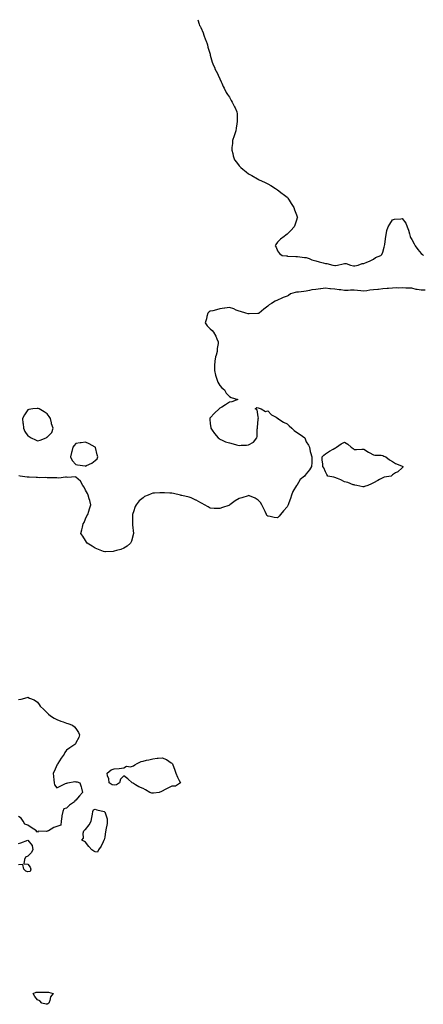
# Model space of a CAD drawing. Units: inches. Extents: x 926243 to 928883, y 7337498 to 7340138.
# Drawn here: x 927069 to 927490, y 7339111 to 7340138 of the extents above; entities that cross this region are included whole.
import ezdxf

# ---------------------------------------------------------------- set-up
doc = ezdxf.new("R2010")
doc.units = ezdxf.units.IN
doc.header["$MEASUREMENT"] = 0
doc.layers.add('Contour_92627337', color=7, linetype='Continuous', true_color=0xc0d097)

msp = doc.modelspace()

# ---------------------------------------------------------------- linework, layer by layer
at = {"layer": 'Contour_92627337'}
for points in [[(927254.9, 7340138, 3344), (927256.4, 7340133.5, 3344), (927256.9, 7340131.9, 3344), (927257.3, 7340131.2, 3344), (927258, 7340129.7, 3344), (927260.5, 7340124.3, 3344), (927261.4, 7340121.9, 3344), (927263.2, 7340117, 3344), (927263.3, 7340116.7, 3344), (927265, 7340111.9, 3344), (927265.6, 7340109.5, 3344), (927267.8, 7340102.2, 3344), (927267.9, 7340101.9, 3344), (927267.9, 7340101.8, 3344), (927268, 7340101.1, 3344), (927269.9, 7340093.7, 3344), (927270.6, 7340091.9, 3344), (927272.6, 7340087.4, 3344), (927272.9, 7340086.7, 3344), (927275.5, 7340081.9, 3344), (927276.3, 7340080.2, 3344), (927278, 7340076.3, 3344), (927279.3, 7340073.2, 3344), (927279.9, 7340071.9, 3344), (927281.6, 7340068.4, 3344), (927282.5, 7340066.4, 3344), (927284.7, 7340061.9, 3344), (927286.1, 7340060, 3344), (927288, 7340057.1, 3344), (927289.9, 7340053.8, 3344), (927290.8, 7340051.9, 3344), (927293.4, 7340047.2, 3344), (927293.8, 7340046.2, 3344), (927295.8, 7340041.9, 3344), (927296, 7340039.9, 3344), (927295.9, 7340034.1, 3344), (927296, 7340031.9, 3344), (927295.7, 7340029.5, 3344), (927295, 7340025, 3344), (927294.5, 7340021.9, 3344), (927293, 7340017, 3344), (927292.9, 7340016.8, 3344), (927291.3, 7340011.9, 3344), (927291.2, 7340008.8, 3344), (927290.6, 7340004.5, 3344), (927290.5, 7340001.9, 3344), (927291.5, 7339998.5, 3344), (927292, 7339995.9, 3344), (927293.3, 7339991.9, 3344), (927295.3, 7339989.2, 3344), (927298, 7339985.7, 3344), (927300, 7339983.8, 3344), (927302, 7339981.9, 3344), (927305.4, 7339979.2, 3344), (927308, 7339977.2, 3344), (927311.4, 7339975.3, 3344), (927317.3, 7339971.9, 3344), (927317.8, 7339971.7, 3344), (927318, 7339971.5, 3344), (927318.9, 7339971.1, 3344), (927324.6, 7339968.5, 3344), (927328, 7339966.7, 3344), (927331, 7339964.9, 3344), (927335.9, 7339961.9, 3344), (927337.2, 7339961.1, 3344), (927338, 7339960.6, 3344), (927342.9, 7339956.8, 3344), (927344, 7339956, 3344), (927348, 7339952.9, 3344), (927348.5, 7339952.4, 3344), (927349, 7339951.9, 3344), (927350.4, 7339949.6, 3344), (927352.4, 7339946.3, 3344), (927355.1, 7339941.9, 3344), (927355.9, 7339939.8, 3344), (927358, 7339934.4, 3344), (927358.6, 7339932.5, 3344), (927358.8, 7339931.9, 3344), (927358.7, 7339931.3, 3344), (927358, 7339928.9, 3344), (927356.3, 7339923.7, 3344), (927355.6, 7339921.9, 3344), (927352, 7339917.9, 3344), (927348, 7339914.2, 3344), (927346.7, 7339913.2, 3344), (927345, 7339911.9, 3344), (927341.1, 7339908.9, 3344), (927338, 7339905.9, 3344), (927336.3, 7339903.6, 3344), (927335.5, 7339901.9, 3344), (927336.8, 7339900.7, 3344), (927338, 7339896.8, 3344), (927340.3, 7339894.2, 3344), (927342.9, 7339891.9, 3344), (927347.6, 7339891.5, 3344), (927348, 7339891.5, 3344), (927348.5, 7339891.4, 3344), (927357.2, 7339891, 3344), (927358, 7339891, 3344), (927359.1, 7339890.9, 3344), (927366.2, 7339890, 3344), (927368, 7339889.9, 3344), (927371.2, 7339888.7, 3344), (927373.8, 7339887.6, 3344), (927378, 7339886.4, 3344), (927381.5, 7339885.4, 3344), (927385.7, 7339884.3, 3344), (927388, 7339883.6, 3344), (927389.6, 7339883.5, 3344), (927395.8, 7339881.9, 3344), (927397.7, 7339881.6, 3344), (927398, 7339881.5, 3344), (927398.4, 7339881.6, 3344), (927400.7, 7339881.9, 3344), (927406.6, 7339883.3, 3344), (927408, 7339883.6, 3344), (927409.6, 7339883.5, 3344), (927414, 7339881.9, 3344), (927417.3, 7339881.2, 3344), (927418, 7339881.2, 3344), (927418.8, 7339881.2, 3344), (927422.2, 7339881.9, 3344), (927426.4, 7339883.6, 3344), (927428, 7339883.8, 3344), (927431.3, 7339885.2, 3344), (927434, 7339886, 3344), (927438, 7339888.3, 3344), (927440.2, 7339889.8, 3344), (927445.9, 7339891.9, 3344), (927446.8, 7339893.2, 3344), (927448, 7339895.6, 3344), (927449.1, 7339900.8, 3344), (927449.5, 7339901.9, 3344), (927449.8, 7339903.6, 3344), (927450.5, 7339909.5, 3344), (927450.9, 7339911.9, 3344), (927451.8, 7339915.7, 3344), (927452.1, 7339917.9, 3344), (927453.4, 7339921.9, 3344), (927455.1, 7339924.8, 3344), (927458, 7339929.2, 3344), (927460, 7339930, 3344), (927466.5, 7339930.3, 3344), (927468, 7339930.7, 3344), (927471.7, 7339925.6, 3344), (927473.3, 7339921.9, 3344), (927474.6, 7339918.4, 3344), (927475.5, 7339914.5, 3344), (927476.2, 7339911.9, 3344), (927476.8, 7339910.7, 3344), (927478, 7339908.8, 3344), (927480.4, 7339904.3, 3344), (927481.6, 7339901.9, 3344), (927484.4, 7339898.2, 3344), (927488, 7339894.1, 3344), (927489.2, 7339893, 3344), (927490.3, 7339891.9, 3344)], [(927491.9, 7339855.8, 3344), (927488, 7339855.7, 3344), (927483.5, 7339856.5, 3344), (927482.6, 7339856.5, 3344), (927478, 7339857.8, 3344), (927474, 7339857.9, 3344), (927472, 7339857.9, 3344), (927468, 7339858.1, 3344), (927464, 7339857.9, 3344), (927461.8, 7339858.1, 3344), (927458, 7339857.9, 3344), (927453.7, 7339857.6, 3344), (927452.4, 7339857.6, 3344), (927448, 7339857.1, 3344), (927443.4, 7339856.6, 3344), (927442.7, 7339856.5, 3344), (927438, 7339856, 3344), (927434.2, 7339855.8, 3344), (927431.2, 7339855, 3344), (927428, 7339854.7, 3344), (927424.9, 7339855.1, 3344), (927421.5, 7339855.4, 3344), (927418, 7339855.8, 3344), (927414.3, 7339855.7, 3344), (927411.7, 7339855.6, 3344), (927408, 7339855.5, 3344), (927404, 7339856, 3344), (927402.3, 7339856.2, 3344), (927398, 7339856.7, 3344), (927393.4, 7339857.2, 3344), (927392.6, 7339857.3, 3344), (927388, 7339857.9, 3344), (927383.4, 7339857.2, 3344), (927382.9, 7339857.1, 3344), (927378, 7339856.6, 3344), (927373.8, 7339856.2, 3344), (927371.6, 7339855.5, 3344), (927368, 7339854.9, 3344), (927365.4, 7339854.6, 3344), (927360.1, 7339853.9, 3344), (927358, 7339853.7, 3344), (927356.6, 7339853.4, 3344), (927351.8, 7339851.9, 3344), (927349.6, 7339850.4, 3344), (927348, 7339849.5, 3344), (927344.1, 7339848, 3344), (927342.5, 7339847.5, 3344), (927338, 7339845.3, 3344), (927335.7, 7339844.3, 3344), (927331.9, 7339841.9, 3344), (927329.5, 7339840.5, 3344), (927328, 7339839.3, 3344), (927323.9, 7339836.1, 3344), (927318.8, 7339831.9, 3344), (927318.4, 7339831.6, 3344), (927318, 7339831.4, 3344), (927317.5, 7339831.4, 3344), (927308.7, 7339831.2, 3344), (927308, 7339831.2, 3344), (927307.4, 7339831.3, 3344), (927305.2, 7339831.9, 3344), (927299.6, 7339833.5, 3344), (927298, 7339833.8, 3344), (927295, 7339835, 3344), (927292.4, 7339836.2, 3344), (927288, 7339837.6, 3344), (927283.1, 7339836.9, 3344), (927283, 7339836.9, 3344), (927278, 7339836.2, 3344), (927274.6, 7339835.4, 3344), (927270.5, 7339834.4, 3344), (927268, 7339833.8, 3344), (927266.9, 7339833.1, 3344), (927265.3, 7339831.9, 3344), (927264.3, 7339828.2, 3344), (927264, 7339826, 3344), (927262.6, 7339821.9, 3344), (927264.7, 7339818.6, 3344), (927268, 7339815.5, 3344), (927269.9, 7339813.7, 3344), (927271.3, 7339811.9, 3344), (927273.9, 7339807.7, 3344), (927275, 7339805, 3344), (927276.4, 7339801.9, 3344), (927276.4, 7339800.3, 3344), (927275.1, 7339794.8, 3344), (927275.1, 7339791.9, 3344), (927274.1, 7339788, 3344), (927273.6, 7339786.4, 3344), (927272.8, 7339781.9, 3344), (927272.5, 7339777.4, 3344), (927272.5, 7339776.4, 3344), (927272.4, 7339771.9, 3344), (927273.4, 7339767.3, 3344), (927273.9, 7339766.1, 3344), (927275.1, 7339761.9, 3344), (927275.9, 7339759.8, 3344), (927278, 7339756.3, 3344), (927279.9, 7339753.8, 3344), (927282.7, 7339751.9, 3344), (927284.5, 7339748.4, 3344), (927288, 7339744.8, 3344), (927289.8, 7339743.7, 3344), (927296.9, 7339741.9, 3344), (927290.6, 7339739.3, 3344), (927288, 7339739.1, 3344), (927283.8, 7339736.2, 3344), (927279.9, 7339733.8, 3344), (927278, 7339732.6, 3344), (927277.7, 7339732.2, 3344), (927277.4, 7339731.9, 3344), (927272.4, 7339727.5, 3344), (927268, 7339722.7, 3344), (927267.7, 7339722.3, 3344), (927267.4, 7339721.9, 3344), (927267.4, 7339721.3, 3344), (927268, 7339716.5, 3344), (927268.6, 7339712.4, 3344), (927268.6, 7339711.9, 3344), (927270.1, 7339709.9, 3344), (927272.5, 7339706.4, 3344), (927276.3, 7339701.9, 3344), (927277.2, 7339701, 3344), (927278, 7339700.5, 3344), (927280.5, 7339699.4, 3344), (927283.9, 7339697.7, 3344), (927288, 7339696.4, 3344), (927291.7, 7339695.5, 3344), (927295.5, 7339694.5, 3344), (927298, 7339693.8, 3344), (927300.3, 7339694.2, 3344), (927305.9, 7339694.1, 3344), (927308, 7339694.6, 3344), (927312.9, 7339697.1, 3344), (927316.4, 7339701.9, 3344), (927316.8, 7339703.2, 3344), (927317, 7339710.9, 3344), (927317.2, 7339711.9, 3344), (927317.2, 7339712.8, 3344), (927318, 7339721, 3344), (927318.1, 7339721.8, 3344), (927318.2, 7339721.9, 3344), (927318.4, 7339722.3, 3344), (927318, 7339723.5, 3344), (927317, 7339730.9, 3344), (927314.8, 7339731.9, 3344), (927316.6, 7339733.3, 3344), (927318, 7339733.2, 3344), (927318.8, 7339732.6, 3344), (927320.9, 7339731.9, 3344), (927325.4, 7339729.3, 3344), (927328, 7339730, 3344), (927331.9, 7339725.8, 3344), (927336.6, 7339723.3, 3344), (927338, 7339722.4, 3344), (927338.3, 7339722.2, 3344), (927338.6, 7339721.9, 3344), (927344.2, 7339718.1, 3344), (927348, 7339716.2, 3344), (927350.3, 7339714.2, 3344), (927353, 7339711.9, 3344), (927355.6, 7339709.5, 3344), (927358, 7339707.6, 3344), (927361.6, 7339705.4, 3344), (927366.5, 7339701.9, 3344), (927366.9, 7339700.8, 3344), (927368, 7339697.7, 3344), (927370.3, 7339694.2, 3344), (927371.3, 7339691.9, 3344), (927372.3, 7339687.6, 3344), (927372.5, 7339686.4, 3344), (927374, 7339681.9, 3344), (927373.8, 7339677.7, 3344), (927373.9, 7339676.1, 3344), (927373.6, 7339671.9, 3344), (927371.6, 7339668.3, 3344), (927368, 7339664.3, 3344), (927367, 7339662.9, 3344), (927366.1, 7339661.9, 3344), (927361.6, 7339658.4, 3344), (927358.2, 7339652.1, 3344), (927358.1, 7339651.9, 3344), (927358, 7339651.9, 3344), (927354.2, 7339645.7, 3344), (927352.6, 7339641.9, 3344), (927351.5, 7339638.4, 3344), (927349.9, 7339633.8, 3344), (927349.3, 7339631.9, 3344), (927348.9, 7339631.1, 3344), (927348, 7339629.8, 3344), (927344.3, 7339625.7, 3344), (927341.3, 7339621.9, 3344), (927339.9, 7339620.1, 3344), (927338, 7339618.3, 3344), (927334.7, 7339618.5, 3344), (927330.3, 7339619.7, 3344), (927328, 7339619.9, 3344), (927327.1, 7339620.9, 3344), (927326.6, 7339621.9, 3344), (927325.1, 7339624.8, 3344), (927323.7, 7339627.6, 3344), (927321.6, 7339631.9, 3344), (927320.3, 7339634.2, 3344), (927318, 7339636.8, 3344), (927314.8, 7339638.7, 3344), (927308.9, 7339641.1, 3344), (927308, 7339641.5, 3344), (927307.4, 7339641.3, 3344), (927300.8, 7339639.2, 3344), (927298, 7339638.3, 3344), (927293.8, 7339636.1, 3344), (927288.5, 7339631.9, 3344), (927288.3, 7339631.7, 3344), (927288, 7339631.5, 3344), (927287.4, 7339631.3, 3344), (927280.8, 7339629.2, 3344), (927278, 7339627.9, 3344), (927274.3, 7339628.2, 3344), (927271.9, 7339628.1, 3344), (927268, 7339628.3, 3344), (927265.9, 7339629.8, 3344), (927262, 7339631.9, 3344), (927259.5, 7339633.4, 3344), (927258, 7339633.9, 3344), (927253.2, 7339636.7, 3344), (927253, 7339636.9, 3344), (927248, 7339639, 3344), (927246, 7339639.8, 3344), (927238.5, 7339641.5, 3344), (927238, 7339641.6, 3344), (927237.8, 7339641.7, 3344), (927236.8, 7339641.9, 3344), (927229.7, 7339643.6, 3344), (927228, 7339643.9, 3344), (927225.9, 7339644.1, 3344), (927220.4, 7339644.3, 3344), (927218, 7339644.5, 3344), (927215.5, 7339644.5, 3344), (927210, 7339643.9, 3344), (927208, 7339643.9, 3344), (927206.5, 7339643.5, 3344), (927203.3, 7339641.9, 3344), (927199.6, 7339640.4, 3344), (927198, 7339639.2, 3344), (927193.9, 7339636.1, 3344), (927190.7, 7339631.9, 3344), (927189.7, 7339630.2, 3344), (927188, 7339624.7, 3344), (927187.2, 7339622.8, 3344), (927186.9, 7339621.9, 3344), (927186.9, 7339620.8, 3344), (927187, 7339613, 3344), (927187, 7339611.9, 3344), (927187.1, 7339610.9, 3344), (927188, 7339601.9, 3344), (927185.9, 7339594.1, 3344), (927184.9, 7339591.9, 3344), (927181.3, 7339588.7, 3344), (927178, 7339586.6, 3344)], [(927178, 7339586.6, 3344), (927174.8, 7339585.2, 3344), (927170.2, 7339584.1, 3344), (927168, 7339583.4, 3344), (927166.7, 7339583.3, 3344), (927158.9, 7339582.8, 3344), (927158, 7339582.7, 3344), (927156.7, 7339583.3, 3344), (927151.5, 7339585.4, 3344), (927148, 7339586.8, 3344), (927144.8, 7339588.7, 3344), (927139.7, 7339591.9, 3344), (927139.1, 7339593, 3344), (927138, 7339594.7, 3344), (927135.2, 7339599.1, 3344), (927133.2, 7339601.9, 3344), (927134.2, 7339605.8, 3344), (927134.8, 7339608.7, 3344), (927135.6, 7339611.9, 3344), (927136.4, 7339613.5, 3344), (927138, 7339617.2, 3344), (927139.5, 7339620.4, 3344), (927140.3, 7339621.9, 3344), (927141.4, 7339625.3, 3344), (927142.1, 7339627.8, 3344), (927143.5, 7339631.9, 3344), (927142.4, 7339636.3, 3344), (927141.8, 7339638.2, 3344), (927140.7, 7339641.9, 3344), (927139.9, 7339643.8, 3344), (927138, 7339647.2, 3344), (927136.5, 7339650.4, 3344), (927135.3, 7339651.9, 3344), (927132.8, 7339656.7, 3344), (927128, 7339660.7, 3344), (927127.2, 7339661, 3344), (927119.5, 7339660.4, 3344), (927118, 7339660.7, 3344), (927117, 7339660.8, 3344), (927110.3, 7339659.7, 3344), (927108, 7339659.9, 3344), (927106.3, 7339660.2, 3344), (927100.1, 7339659.9, 3344), (927098, 7339660.1, 3344), (927096.4, 7339660.3, 3344), (927089.8, 7339660.2, 3344), (927088, 7339660.3, 3344), (927086.5, 7339660.3, 3344), (927079.3, 7339660.7, 3344), (927078, 7339660.7, 3344), (927077, 7339660.9, 3344), (927070, 7339661.9, 3344), (927068.3, 7339662.2, 3344)], [(927068, 7339428.7, 3344), (927071, 7339429, 3344), (927077.1, 7339430.9, 3344), (927078, 7339431.1, 3344), (927079.7, 7339430.3, 3344), (927084.4, 7339428.3, 3344), (927088, 7339426.1, 3344), (927089.8, 7339423.6, 3344), (927090.8, 7339421.9, 3344), (927094.4, 7339418.3, 3344), (927098, 7339415, 3344), (927099.5, 7339413.4, 3344), (927101.6, 7339411.9, 3344), (927105.4, 7339409.3, 3344), (927108, 7339407.8, 3344), (927112.3, 7339406.2, 3344), (927114.5, 7339405.4, 3344), (927118, 7339404.2, 3344), (927119.7, 7339403.6, 3344), (927124.3, 7339401.9, 3344), (927126.4, 7339400.2, 3344), (927128, 7339398.6, 3344), (927130.6, 7339394.4, 3344), (927131.8, 7339391.9, 3344), (927130.9, 7339389, 3344), (927128, 7339383.5, 3344), (927127.4, 7339382.6, 3344), (927127, 7339381.9, 3344), (927121.6, 7339378.4, 3344), (927118, 7339375.9, 3344), (927116.4, 7339373.6, 3344), (927115.7, 7339371.9, 3344), (927112.5, 7339367.4, 3344), (927110.9, 7339364.8, 3344), (927109.1, 7339361.9, 3344), (927108.8, 7339361.2, 3344), (927108, 7339360.2, 3344), (927105.6, 7339354.4, 3344), (927104.2, 7339351.9, 3344), (927104.5, 7339348.4, 3344), (927105.1, 7339344.9, 3344), (927105.4, 7339341.9, 3344), (927105.7, 7339339.6, 3344), (927108, 7339336.5, 3344), (927111.6, 7339338.4, 3344), (927117.1, 7339341, 3344), (927118, 7339341.4, 3344), (927118.5, 7339341.5, 3344), (927119.4, 7339341.9, 3344), (927126.9, 7339343.1, 3344), (927128, 7339343, 3344), (927129.1, 7339343, 3344), (927131.9, 7339341.9, 3344), (927133.6, 7339337.5, 3344), (927133.8, 7339336.2, 3344), (927134.9, 7339331.9, 3344), (927131.6, 7339328.4, 3344), (927128, 7339323.6, 3344), (927127, 7339323, 3344), (927126.5, 7339321.9, 3344), (927121.4, 7339318.5, 3344), (927118, 7339315.5, 3344), (927115.3, 7339314.7, 3344), (927114.2, 7339311.9, 3344), (927113.4, 7339307.3, 3344), (927113.2, 7339306.8, 3344), (927112.7, 7339301.9, 3344), (927112.2, 7339297.7, 3344), (927108, 7339296.3, 3344), (927104.8, 7339295.2, 3344), (927099.5, 7339291.9, 3344), (927098.5, 7339291.4, 3344), (927098, 7339291.4, 3344), (927097.3, 7339291.2, 3344), (927088.7, 7339291.3, 3344), (927088, 7339290.5, 3344), (927086.8, 7339290.7, 3344), (927086.9, 7339291.9, 3344), (927081.4, 7339295.3, 3344), (927078, 7339297.6, 3344), (927074.8, 7339298.7, 3344), (927072.8, 7339301.9, 3344), (927071, 7339304.8, 3344), (927068, 7339306.8, 3344)], [(927068, 7339278.5, 3344), (927070.6, 7339279.3, 3344), (927078, 7339281.9, 3344), (927082.5, 7339276.4, 3344), (927083.1, 7339271.9, 3344), (927081.2, 7339268.7, 3344), (927078, 7339265.3, 3344), (927075.5, 7339264.4, 3344), (927074.3, 7339261.9, 3344), (927073.5, 7339257.3, 3344), (927078, 7339257, 3344), (927080.1, 7339254, 3344), (927080.9, 7339251.9, 3344), (927080.4, 7339249.5, 3344), (927078, 7339248.9, 3344), (927075.9, 7339249.8, 3344), (927073.6, 7339251.9, 3344), (927072.7, 7339256.6, 3344), (927068, 7339256.4, 3344)]]:
    msp.add_polyline3d(points, dxfattribs=at)
for points in [[(927088, 7339698.5, 3344), (927090.7, 7339699.3, 3344), (927097, 7339701.9, 3344), (927097.7, 7339702.3, 3344), (927098, 7339702.5, 3344), (927102.8, 7339707.2, 3344), (927104.1, 7339711.9, 3344), (927102.6, 7339716.5, 3344), (927102.5, 7339717.5, 3344), (927101.5, 7339721.9, 3344), (927100.1, 7339724, 3344), (927098, 7339726.8, 3344), (927094.9, 7339728.8, 3344), (927089.6, 7339731.9, 3344), (927088.5, 7339732.4, 3344), (927088, 7339732.5, 3344), (927087.5, 7339732.5, 3344), (927082.9, 7339731.9, 3344), (927078.8, 7339731.2, 3344), (927078, 7339731, 3344), (927074.3, 7339725.7, 3344), (927072.3, 7339721.9, 3344), (927072.7, 7339717.2, 3344), (927072.8, 7339716.6, 3344), (927073.2, 7339711.9, 3344), (927074.6, 7339708.5, 3344), (927078, 7339703.9, 3344), (927079.3, 7339703.1, 3344), (927081.2, 7339701.9, 3344), (927085.7, 7339699.6, 3344)], [(927148, 7339678, 3344), (927150, 7339679.9, 3344), (927150.9, 7339681.9, 3344), (927150.1, 7339683.9, 3344), (927148.2, 7339691.8, 3344), (927148.1, 7339691.9, 3344), (927148.1, 7339692, 3344), (927148, 7339692, 3344), (927147.9, 7339692.1, 3344), (927141.7, 7339695.5, 3344), (927138, 7339697.1, 3344), (927133.5, 7339696.5, 3344), (927132.5, 7339696.4, 3344), (927128, 7339695.8, 3344), (927126, 7339693.9, 3344), (927124.8, 7339691.9, 3344), (927123.7, 7339687.5, 3344), (927123.4, 7339686.5, 3344), (927122.2, 7339681.9, 3344), (927124.1, 7339678, 3344), (927128, 7339673.8, 3344), (927129.7, 7339673.5, 3344), (927137.6, 7339672.4, 3344), (927138, 7339672.3, 3344), (927138.9, 7339672.8, 3344), (927144.6, 7339675.4, 3344)], [(927428, 7339650.8, 3344), (927427, 7339650.8, 3344), (927420.8, 7339651.9, 3344), (927418.6, 7339652.5, 3344), (927418, 7339652.6, 3344), (927417.1, 7339652.9, 3344), (927411.3, 7339655.1, 3344), (927408, 7339656, 3344), (927404.1, 7339658, 3344), (927400.6, 7339659.4, 3344), (927398, 7339660.5, 3344), (927396.8, 7339660.7, 3344), (927390.6, 7339661.9, 3344), (927389.6, 7339663.5, 3344), (927388, 7339666.4, 3344), (927386.4, 7339670.3, 3344), (927385.5, 7339671.9, 3344), (927385.4, 7339674.6, 3344), (927384.7, 7339678.6, 3344), (927384.6, 7339681.9, 3344), (927386.3, 7339683.7, 3344), (927388, 7339685, 3344), (927392.2, 7339687.8, 3344), (927396.1, 7339690, 3344), (927398, 7339691.1, 3344), (927398.6, 7339691.4, 3344), (927399.6, 7339691.9, 3344), (927404.4, 7339695.6, 3344), (927408, 7339697.4, 3344), (927411.3, 7339695.2, 3344), (927414.9, 7339691.9, 3344), (927416.8, 7339690.6, 3344), (927418, 7339689.7, 3344), (927420.4, 7339689.6, 3344), (927426, 7339689.9, 3344), (927428, 7339689.8, 3344), (927432.9, 7339686.8, 3344), (927433.5, 7339686.5, 3344), (927438, 7339684.1, 3344), (927439.7, 7339683.6, 3344), (927446.3, 7339683.7, 3344), (927448, 7339683.4, 3344), (927448.8, 7339682.7, 3344), (927451.1, 7339681.9, 3344), (927454.9, 7339678.8, 3344), (927458, 7339677.2, 3344), (927461, 7339674.9, 3344), (927467.4, 7339672.5, 3344), (927468, 7339672.2, 3344), (927468.2, 7339672.1, 3344), (927468.8, 7339671.9, 3344), (927468.6, 7339671.3, 3344), (927468, 7339670.6, 3344), (927463.6, 7339666.4, 3344), (927461.2, 7339665.1, 3344), (927458, 7339663.1, 3344), (927457.3, 7339662.6, 3344), (927456.5, 7339661.9, 3344), (927449.4, 7339660.6, 3344), (927448, 7339660.2, 3344), (927444.5, 7339658.4, 3344), (927442.5, 7339657.4, 3344), (927438, 7339654.7, 3344), (927436.1, 7339653.9, 3344), (927432.1, 7339651.9, 3344), (927428.9, 7339651.1, 3344)], [(927208, 7339330.9, 3344), (927207.1, 7339331, 3344), (927205.1, 7339331.9, 3344), (927200.6, 7339334.5, 3344), (927198, 7339335.9, 3344), (927193.6, 7339337.5, 3344), (927190, 7339339.9, 3344), (927188, 7339341.1, 3344), (927187.5, 7339341.4, 3344), (927186.5, 7339341.9, 3344), (927182.1, 7339346, 3344), (927178, 7339349.1, 3344), (927174.4, 7339345.6, 3344), (927173.3, 7339341.9, 3344), (927170.2, 7339339.8, 3344), (927168, 7339339.3, 3344), (927165.9, 7339339.7, 3344), (927162.6, 7339341.9, 3344), (927162.1, 7339346, 3344), (927161, 7339349, 3344), (927160.4, 7339351.9, 3344), (927164.7, 7339355.3, 3344), (927168, 7339356.6, 3344), (927173, 7339356.9, 3344), (927173.2, 7339356.8, 3344), (927178, 7339357.6, 3344), (927180.8, 7339359.2, 3344), (927184.8, 7339358.7, 3344), (927188, 7339359.4, 3344), (927189.3, 7339360.7, 3344), (927191.8, 7339361.9, 3344), (927196, 7339364, 3344), (927198, 7339364.6, 3344), (927201.6, 7339365.5, 3344), (927203.9, 7339366, 3344), (927208, 7339367, 3344), (927212.6, 7339367.4, 3344), (927213.7, 7339367.6, 3344), (927218, 7339367.9, 3344), (927222.4, 7339366.2, 3344), (927227.3, 7339362.7, 3344), (927228, 7339362.2, 3344), (927228.2, 7339362.1, 3344), (927228.3, 7339361.9, 3344), (927228.5, 7339361.5, 3344), (927231, 7339354.9, 3344), (927232, 7339351.9, 3344), (927233.7, 7339347.6, 3344), (927235.6, 7339344.3, 3344), (927236.9, 7339341.9, 3344), (927231.7, 7339338.3, 3344), (927228, 7339338.3, 3344), (927223.6, 7339336.4, 3344), (927221, 7339334.8, 3344), (927218, 7339333.3, 3344), (927217.2, 7339332.7, 3344), (927214.7, 7339331.9, 3344), (927209, 7339331, 3344)], [(927148, 7339269.9, 3344), (927146.5, 7339270.4, 3344), (927144.7, 7339271.9, 3344), (927141.4, 7339275.3, 3344), (927138, 7339279.8, 3344), (927136.8, 7339280.6, 3344), (927134, 7339281.9, 3344), (927135.8, 7339284.1, 3344), (927135.4, 7339289.3, 3344), (927136.1, 7339291.9, 3344), (927137.3, 7339292.7, 3344), (927138, 7339293.1, 3344), (927141.9, 7339298.1, 3344), (927143.8, 7339301.9, 3344), (927144.4, 7339305.6, 3344), (927145.2, 7339309, 3344), (927145.7, 7339311.9, 3344), (927146.4, 7339313.6, 3344), (927148, 7339314.3, 3344), (927149.7, 7339313.6, 3344), (927157.5, 7339311.9, 3344), (927157.8, 7339311.7, 3344), (927158, 7339311.6, 3344), (927160.4, 7339304.3, 3344), (927160.6, 7339301.9, 3344), (927160.5, 7339299.4, 3344), (927159, 7339292.9, 3344), (927159, 7339291.9, 3344), (927158.9, 7339291.1, 3344), (927158, 7339285, 3344), (927157.5, 7339282.5, 3344), (927157.2, 7339281.9, 3344), (927156.3, 7339280.2, 3344), (927154.4, 7339275.6, 3344), (927151.4, 7339271.9, 3344), (927150.3, 7339269.6, 3344)], [(927098, 7339111, 3344), (927096.9, 7339110.8, 3344), (927092.4, 7339111.9, 3344), (927090.4, 7339114.3, 3344), (927088, 7339115.3, 3344), (927085.1, 7339119, 3344), (927083.4, 7339121.9, 3344), (927086.5, 7339123.5, 3344), (927088, 7339123.4, 3344), (927089.5, 7339123.4, 3344), (927096.5, 7339123.4, 3344), (927098, 7339123.4, 3344), (927099.4, 7339123.3, 3344), (927104.4, 7339121.9, 3344), (927101.5, 7339118.5, 3344), (927100.9, 7339114.8, 3344), (927099.8, 7339111.9, 3344), (927098.8, 7339111.2, 3344)]]:
    msp.add_polyline3d(points, close=True, dxfattribs=at)

doc.saveas('drawing.dxf')
